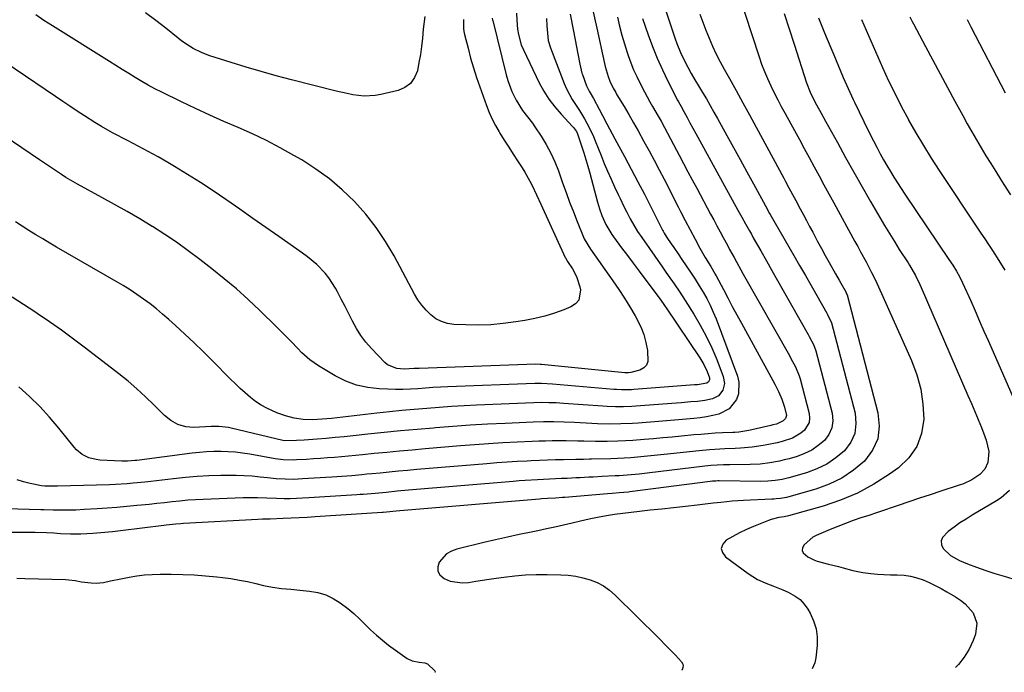
# Model space of a CAD drawing. Units: inches. Extents: x 1836130 to 1841538, y 452783 to 458119.
# Drawn here: x 1836822 to 1837223, y 452790 to 453056 of the extents above; entities that cross this region are included whole.
import ezdxf

# ---------------------------------------------------------------- set-up
doc = ezdxf.new("R2010")
doc.units = ezdxf.units.IN
doc.header["$MEASUREMENT"] = 0
doc.layers.add('7', color=7, linetype='Continuous')
doc.layers.add('8', color=7, linetype='Continuous')

msp = doc.modelspace()

# ---------------------------------------------------------------- linework, layer by layer
at = {"layer": '7', "color": 18}
for points in [[(1837080.62, 453074.92, 1946), (1837089.39, 453048.64, 1946), (1837090.05, 453046.76, 1946), (1837091.57, 453043.08, 1946), (1837093.23, 453039.62, 1946), (1837094.56, 453037.02, 1946), (1837095.93, 453034.44, 1946), (1837097.37, 453031.91, 1946), (1837098.86, 453029.4, 1946), (1837100.48, 453026.73, 1946), (1837102.06, 453024.09, 1946), (1837103.62, 453021.44, 1946), (1837105.15, 453018.77, 1946), (1837106.65, 453016.08, 1946), (1837110.41, 453009.27, 1946), (1837113.12, 453004.33, 1946), (1837115.82, 452999.4, 1946), (1837118.52, 452994.45, 1946), (1837121.21, 452989.51, 1946), (1837126.09, 452980.5, 1946), (1837127.83, 452977.41, 1946), (1837128.08, 452976.97, 1946), (1837137.7, 452960.35, 1946), (1837140.05, 452956.28, 1946), (1837142.39, 452952.21, 1946), (1837144.72, 452948.13, 1946), (1837147.05, 452944.04, 1946), (1837151.15, 452936.83, 1946), (1837151.42, 452936.35, 1946), (1837153, 452932.85, 1946), (1837162.6, 452896.12, 1946), (1837162.98, 452891.88, 1946), (1837162.53, 452887.86, 1946), (1837160.83, 452884.2, 1946), (1837158.3, 452880.77, 1946), (1837154.81, 452877.86, 1946), (1837151.1, 452875.33, 1946), (1837147.06, 452873.37, 1946), (1837142.8, 452871.79, 1946), (1837135.69, 452869.74, 1946), (1837132.88, 452869.05, 1946), (1837130.03, 452868.58, 1946), (1837127.15, 452868.32, 1946), (1837124.26, 452868.26, 1946), (1837107.23, 452868.45, 1946), (1837106.78, 452868.45, 1946), (1837105.88, 452868.43, 1946), (1837104.52, 452868.36, 1946), (1837103.62, 452868.26, 1946), (1837070.94, 452863.97, 1946), (1837070.4, 452863.9, 1946), (1837066.6, 452863.56, 1946), (1837063.73, 452863.36, 1946), (1837061.76, 452863.21, 1946), (1837044.44, 452861.77, 1946), (1837043.54, 452861.69, 1946), (1837040.64, 452861.5, 1946), (1837037.36, 452861.31, 1946), (1837034.91, 452861.15, 1946), (1837034.09, 452861.08, 1946), (1836977.33, 452856.23, 1946), (1836975.77, 452856.1, 1946), (1836971.8, 452855.73, 1946), (1836970.52, 452855.63, 1946), (1836970.09, 452855.6, 1946), (1836942.76, 452853.79, 1946), (1836939.51, 452853.59, 1946), (1836936.25, 452853.41, 1946), (1836933, 452853.26, 1946), (1836929.75, 452853.13, 1946), (1836924.51, 452852.93, 1946), (1836923.87, 452852.91, 1946), (1836921.32, 452852.84, 1946), (1836919.41, 452852.76, 1946), (1836889.12, 452851.08, 1946), (1836888.12, 452851.01, 1946), (1836886.13, 452850.85, 1946), (1836882.15, 452850.41, 1946), (1836881.15, 452850.29, 1946), (1836863.51, 452848.12, 1946), (1836860.3, 452847.74, 1946), (1836855.47, 452847.26, 1946), (1836852.24, 452847.04, 1946), (1836847.33, 452846.84, 1946), (1836843.19, 452846.79, 1946), (1836839.04, 452846.96, 1946), (1836836.44, 452847.13, 1946), (1836833.36, 452847.3, 1946), (1836828.73, 452847.47, 1946), (1836825.65, 452847.51, 1946), (1836818.33, 452847.5, 1946)], [(1837114.89, 453067.84, 1942), (1837123.53, 453041.3, 1942), (1837124.57, 453038.3, 1942), (1837125.69, 453035.32, 1942), (1837126.94, 453032.4, 1942), (1837128.26, 453029.51, 1942), (1837129.66, 453026.65, 1942), (1837131.1, 453023.81, 1942), (1837132.58, 453020.99, 1942), (1837134.09, 453018.19, 1942), (1837137.9, 453011.25, 1942), (1837139.92, 453007.57, 1942), (1837141.93, 453003.89, 1942), (1837143.93, 453000.2, 1942), (1837145.93, 452996.51, 1942), (1837147.93, 452992.82, 1942), (1837149.93, 452989.13, 1942), (1837151.94, 452985.44, 1942), (1837153.96, 452981.76, 1942), (1837162.56, 452966.08, 1942), (1837163.7, 452963.98, 1942), (1837164.84, 452961.88, 1942), (1837167.11, 452957.68, 1942), (1837169.35, 452953.46, 1942), (1837170.81, 452950.49, 1942), (1837172.2, 452947.49, 1942), (1837185.58, 452917.56, 1942), (1837187.73, 452911.76, 1942), (1837189.37, 452905.85, 1942), (1837190.22, 452899.78, 1942), (1837190.56, 452893.6, 1942), (1837189.64, 452887.78, 1942), (1837187.77, 452882.46, 1942), (1837184.47, 452877.88, 1942), (1837180.23, 452873.79, 1942), (1837176.62, 452871.21, 1942), (1837170.25, 452867.14, 1942), (1837163.66, 452863.54, 1942), (1837156.73, 452860.63, 1942), (1837149.58, 452858.19, 1942), (1837135.49, 452854.19, 1942), (1837133.79, 452853.9, 1942), (1837131.62, 452853.55, 1942), (1837128.43, 452852.74, 1942), (1837127.39, 452852.36, 1942), (1837121.24, 452849.87, 1942), (1837118.39, 452848.64, 1942), (1837115.58, 452847.32, 1942), (1837112.83, 452845.87, 1942), (1837110.13, 452844.33, 1942), (1837108.76, 452842.67, 1942), (1837108.14, 452840.98, 1942), (1837108.61, 452839.25, 1942), (1837109.83, 452837.48, 1942), (1837119.13, 452830.74, 1942), (1837121, 452829.5, 1942), (1837122.92, 452828.37, 1942), (1837126.99, 452826.53, 1942), (1837129.09, 452825.73, 1942), (1837133.26, 452824.03, 1942), (1837135.32, 452823.14, 1942), (1837138.23, 452821.58, 1942), (1837140.24, 452820.09, 1942), (1837141.93, 452818.24, 1942), (1837143.41, 452816.16, 1942), (1837144.31, 452814.59, 1942), (1837145.73, 452811.46, 1942), (1837146.74, 452808.24, 1942), (1837147.14, 452804.89, 1942), (1837147.12, 452801.45, 1942), (1837146.62, 452796.34, 1942), (1837146.17, 452794.3, 1942), (1837145.09, 452791.87, 1942)], [(1837055.59, 453061.36, 1952), (1837057.43, 453052.95, 1952), (1837060.6, 453038.61, 1952), (1837060.89, 453037.38, 1952), (1837062.06, 453033.3, 1952), (1837062.78, 453031.35, 1952), (1837064.15, 453028.56, 1952), (1837065.16, 453026.74, 1952), (1837065.68, 453025.84, 1952), (1837068.55, 453021.04, 1952), (1837070.5, 453017.73, 1952), (1837072.42, 453014.42, 1952), (1837074.3, 453011.07, 1952), (1837076.67, 453006.79, 1952), (1837078.75, 453002.95, 1952), (1837080.81, 452999.1, 1952), (1837082.84, 452995.23, 1952), (1837084.85, 452991.36, 1952), (1837090.57, 452980.21, 1952), (1837091.54, 452978.31, 1952), (1837093.49, 452974.53, 1952), (1837095.45, 452970.75, 1952), (1837097.45, 452966.99, 1952), (1837099.43, 452963.34, 1952), (1837101.59, 452959.57, 1952), (1837103.87, 452955.86, 1952), (1837105.67, 452952.73, 1952), (1837106.01, 452952.09, 1952), (1837108.98, 452946.49, 1952), (1837110.8, 452943.05, 1952), (1837112.64, 452939.61, 1952), (1837114.49, 452936.19, 1952), (1837116.35, 452932.76, 1952), (1837128.28, 452910.93, 1952), (1837129.89, 452907.93, 1952), (1837131.47, 452904.92, 1952), (1837132.85, 452901.82, 1952), (1837133.87, 452898.59, 1952), (1837134.64, 452895.13, 1952), (1837134.29, 452893.91, 1952), (1837133.33, 452892.89, 1952), (1837130.58, 452891.66, 1952), (1837129.08, 452891.26, 1952), (1837128.32, 452891.07, 1952), (1837119.31, 452888.97, 1952), (1837115.28, 452888.38, 1952), (1837113.65, 452888.26, 1952), (1837112.83, 452888.22, 1952), (1837108.61, 452888.03, 1952), (1837105.68, 452887.87, 1952), (1837102.76, 452887.69, 1952), (1837099.84, 452887.45, 1952), (1837096.92, 452887.19, 1952), (1837091.89, 452886.69, 1952), (1837088.1, 452886.33, 1952), (1837084.3, 452885.97, 1952), (1837080.51, 452885.64, 1952), (1837076.71, 452885.31, 1952), (1837072.14, 452884.96, 1952), (1837069.11, 452884.78, 1952), (1837066.07, 452884.67, 1952), (1837061.74, 452884.57, 1952), (1837056.94, 452884.55, 1952), (1837052.14, 452884.64, 1952), (1837049.74, 452884.7, 1952), (1837044.94, 452884.78, 1952), (1837041.94, 452884.79, 1952), (1837039.23, 452884.78, 1952), (1837036.53, 452884.73, 1952), (1837033.83, 452884.65, 1952), (1837031.13, 452884.54, 1952), (1837024.98, 452884.24, 1952), (1837019.2, 452883.94, 1952), (1837013.43, 452883.59, 1952), (1837007.66, 452883.18, 1952), (1837001.9, 452882.73, 1952), (1836987.54, 452881.52, 1952), (1836982.34, 452881.07, 1952), (1836977.14, 452880.6, 1952), (1836971.94, 452880.1, 1952), (1836966.75, 452879.59, 1952), (1836962.08, 452879.11, 1952), (1836959.22, 452878.82, 1952), (1836956.37, 452878.55, 1952), (1836953.51, 452878.3, 1952), (1836950.65, 452878.06, 1952), (1836947.79, 452877.84, 1952), (1836944.93, 452877.63, 1952), (1836942.07, 452877.43, 1952), (1836939.21, 452877.24, 1952), (1836935.21, 452877, 1952), (1836934.12, 452876.95, 1952), (1836929.78, 452877.09, 1952), (1836927.62, 452877.35, 1952), (1836926.55, 452877.52, 1952), (1836916.16, 452879.34, 1952), (1836913.25, 452879.78, 1952), (1836910.34, 452880.13, 1952), (1836907.41, 452880.34, 1952), (1836904.47, 452880.46, 1952), (1836901.53, 452880.44, 1952), (1836898.59, 452880.33, 1952), (1836895.66, 452880.1, 1952), (1836892.74, 452879.79, 1952), (1836870.16, 452876.85, 1952), (1836869.39, 452876.76, 1952), (1836866.33, 452876.48, 1952), (1836864.79, 452876.46, 1952), (1836864.03, 452876.48, 1952), (1836855.12, 452876.99, 1952), (1836853.61, 452877.17, 1952), (1836850.7, 452877.91, 1952), (1836847.97, 452879.23, 1952), (1836845.63, 452881.08, 1952), (1836844.61, 452882.19, 1952), (1836838.44, 452889.91, 1952), (1836834.65, 452894.4, 1952), (1836830.71, 452898.74, 1952), (1836826.54, 452902.86, 1952), (1836822.21, 452906.84, 1952)], [(1837024.73, 453059.03, 1958), (1837024.85, 453056.17, 1958), (1837025.2, 453052.48, 1958), (1837025.52, 453050.31, 1958), (1837026.7, 453046.12, 1958), (1837027.55, 453044.09, 1958), (1837034.04, 453030.71, 1958), (1837035.91, 453027.27, 1958), (1837037.98, 453023.96, 1958), (1837040.34, 453020.85, 1958), (1837042.91, 453017.89, 1958), (1837047.62, 453012.91, 1958), (1837047.97, 453012.53, 1958), (1837049.18, 453010.86, 1958), (1837049.62, 453009.93, 1958), (1837049.8, 453009.45, 1958), (1837051.28, 453004.95, 1958), (1837052.16, 453002.2, 1958), (1837053, 452999.44, 1958), (1837053.8, 452996.67, 1958), (1837054.57, 452993.88, 1958), (1837057.74, 452981.99, 1958), (1837058.54, 452979.27, 1958), (1837059.47, 452976.59, 1958), (1837061.09, 452972.92, 1958), (1837063.58, 452968.91, 1958), (1837064.27, 452967.95, 1958), (1837067.58, 452963.49, 1958), (1837069.95, 452960.31, 1958), (1837072.31, 452957.14, 1958), (1837074.69, 452953.97, 1958), (1837077.06, 452950.8, 1958), (1837082.47, 452943.58, 1958), (1837082.89, 452943.02, 1958), (1837084.53, 452940.75, 1958), (1837085.32, 452939.6, 1958), (1837085.71, 452939.02, 1958), (1837099.43, 452918.56, 1958), (1837101.05, 452915.86, 1958), (1837102.41, 452913.01, 1958), (1837103.37, 452910.53, 1958), (1837103.35, 452909.65, 1958), (1837102.95, 452908.82, 1958), (1837102.28, 452908.27, 1958), (1837098.49, 452907.67, 1958), (1837097.28, 452907.57, 1958), (1837072.54, 452905.71, 1958), (1837071.53, 452905.65, 1958), (1837067.49, 452905.59, 1958), (1837065.46, 452905.68, 1958), (1837064.46, 452905.76, 1958), (1837039.46, 452907.95, 1958), (1837034.96, 452908.18, 1958), (1837033.15, 452908.17, 1958), (1837032.25, 452908.14, 1958), (1836996.87, 452906.78, 1958), (1836993.81, 452906.64, 1958), (1836990.75, 452906.48, 1958), (1836987.69, 452906.28, 1958), (1836984.63, 452906.05, 1958), (1836981.57, 452905.86, 1958), (1836978.52, 452905.74, 1958), (1836975.46, 452905.74, 1958), (1836972.39, 452905.81, 1958), (1836968.89, 452905.95, 1958), (1836964.18, 452906.5, 1958), (1836959.6, 452907.49, 1958), (1836955.23, 452909.16, 1958), (1836950.98, 452911.28, 1958), (1836944.19, 452915.33, 1958), (1836940.62, 452917.79, 1958), (1836937.41, 452920.7, 1958), (1836935.6, 452922.58, 1958), (1836933.16, 452925.1, 1958), (1836930.72, 452927.61, 1958), (1836928.24, 452930.09, 1958), (1836926.99, 452931.32, 1958), (1836920.23, 452937.91, 1958), (1836915.52, 452942.35, 1958), (1836910.72, 452946.68, 1958), (1836905.78, 452950.85, 1958), (1836900.74, 452954.91, 1958), (1836895.8, 452958.76, 1958), (1836891.13, 452962.28, 1958), (1836886.38, 452965.69, 1958), (1836881.52, 452968.94, 1958), (1836876.58, 452972.08, 1958), (1836876.46, 452972.16, 1958), (1836871.38, 452975.21, 1958), (1836866.26, 452978.21, 1958), (1836861.11, 452981.13, 1958), (1836855.91, 452983.99, 1958), (1836846.02, 452989.34, 1958), (1836845.06, 452989.87, 1958), (1836841.3, 452992.12, 1958), (1836839.46, 452993.31, 1958), (1836837.09, 452994.9, 1958), (1836833.82, 452997.11, 1958), (1836830.55, 452999.32, 1958), (1836794.42, 453023.77, 1958)], [(1837076.11, 453056.93, 1948), (1837078.43, 453050.23, 1948), (1837080.2, 453045.43, 1948), (1837082.1, 453040.69, 1948), (1837084.18, 453036.03, 1948), (1837086.39, 453031.42, 1948), (1837090.31, 453023.65, 1948), (1837090.66, 453022.97, 1948), (1837091.77, 453020.97, 1948), (1837092.9, 453018.99, 1948), (1837094.21, 453016.59, 1948), (1837095.39, 453014.39, 1948), (1837097.76, 453010, 1948), (1837114.9, 452978.83, 1948), (1837116.46, 452976, 1948), (1837118.02, 452973.18, 1948), (1837119.59, 452970.37, 1948), (1837120.38, 452968.97, 1948), (1837121.18, 452967.56, 1948), (1837124.19, 452962.26, 1948), (1837126.49, 452958.21, 1948), (1837128.79, 452954.16, 1948), (1837131.08, 452950.11, 1948), (1837133.38, 452946.05, 1948), (1837143.51, 452928.18, 1948), (1837143.96, 452927.37, 1948), (1837145.7, 452924.06, 1948), (1837146.63, 452921.44, 1948), (1837153.26, 452896.02, 1948), (1837153.53, 452892.96, 1948), (1837153.21, 452890.07, 1948), (1837151.98, 452887.43, 1948), (1837150.16, 452884.96, 1948), (1837147.65, 452882.87, 1948), (1837144.98, 452881.04, 1948), (1837142.08, 452879.62, 1948), (1837139.01, 452878.48, 1948), (1837135.76, 452877.53, 1948), (1837133.81, 452877.01, 1948), (1837131.86, 452876.54, 1948), (1837127.9, 452875.81, 1948), (1837123.91, 452875.35, 1948), (1837119.89, 452875.16, 1948), (1837111.56, 452875.05, 1948), (1837109.02, 452874.99, 1948), (1837106.47, 452874.9, 1948), (1837103.94, 452874.74, 1948), (1837102.67, 452874.62, 1948), (1837101.41, 452874.48, 1948), (1837077.96, 452871.63, 1948), (1837074.7, 452871.26, 1948), (1837071.43, 452870.95, 1948), (1837066.52, 452870.59, 1948), (1837064.89, 452870.5, 1948), (1837059.6, 452870.23, 1948), (1837056.04, 452870.04, 1948), (1837054.27, 452869.95, 1948), (1837050.72, 452869.76, 1948), (1837048.94, 452869.67, 1948), (1837045.38, 452869.51, 1948), (1837043.1, 452869.41, 1948), (1837038.18, 452869.19, 1948), (1837033.25, 452868.94, 1948), (1837028.33, 452868.64, 1948), (1837025.87, 452868.45, 1948), (1837023.42, 452868.26, 1948), (1836980.73, 452864.64, 1948), (1836976.22, 452864.24, 1948), (1836971.72, 452863.81, 1948), (1836967.22, 452863.38, 1948), (1836962.28, 452862.97, 1948), (1836961.05, 452862.89, 1948), (1836959.81, 452862.8, 1948), (1836940.21, 452861.52, 1948), (1836937.69, 452861.39, 1948), (1836935.18, 452861.29, 1948), (1836932.67, 452861.24, 1948), (1836930.15, 452861.23, 1948), (1836927.06, 452861.27, 1948), (1836923.18, 452861.38, 1948), (1836919.31, 452861.54, 1948), (1836917.37, 452861.58, 1948), (1836913.49, 452861.52, 1948), (1836897.22, 452860.92, 1948), (1836894.06, 452860.77, 1948), (1836890.9, 452860.57, 1948), (1836887.74, 452860.29, 1948), (1836884.59, 452859.97, 1948), (1836881.45, 452859.61, 1948), (1836878.3, 452859.27, 1948), (1836875.15, 452858.92, 1948), (1836872, 452858.59, 1948), (1836870.2, 452858.4, 1948), (1836866.15, 452858, 1948), (1836862.1, 452857.64, 1948), (1836858.04, 452857.34, 1948), (1836853.97, 452857.08, 1948), (1836848.69, 452856.77, 1948), (1836845.36, 452856.62, 1948), (1836841.21, 452856.52, 1948), (1836838.68, 452856.51, 1948), (1836836.15, 452856.56, 1948), (1836832.35, 452856.68, 1948), (1836831.08, 452856.72, 1948), (1836817, 452857.1, 1948)], [(1837046.63, 453058.69, 1954), (1837047.97, 453051.75, 1954), (1837050.44, 453038.9, 1954), (1837050.55, 453038.29, 1954), (1837050.78, 453037.06, 1954), (1837051.37, 453034.65, 1954), (1837051.57, 453034.06, 1954), (1837053.33, 453029.52, 1954), (1837054.39, 453027.23, 1954), (1837056.05, 453024.29, 1954), (1837058.39, 453019.98, 1954), (1837059.73, 453017.43, 1954), (1837061.57, 453013.92, 1954), (1837063.71, 453009.89, 1954), (1837064.79, 453007.88, 1954), (1837068.72, 453000.61, 1954), (1837071.45, 452995.51, 1954), (1837074.16, 452990.4, 1954), (1837076.82, 452985.27, 1954), (1837079.45, 452980.13, 1954), (1837084.22, 452970.71, 1954), (1837084.45, 452970.26, 1954), (1837084.93, 452969.38, 1954), (1837085.97, 452967.67, 1954), (1837087.74, 452965.07, 1954), (1837088.77, 452963.57, 1954), (1837090.83, 452960.57, 1954), (1837091.85, 452959.06, 1954), (1837094.15, 452955.71, 1954), (1837095.85, 452953.17, 1954), (1837097.52, 452950.62, 1954), (1837099.14, 452948.03, 1954), (1837100.74, 452945.42, 1954), (1837102.23, 452942.77, 1954), (1837103.63, 452940.06, 1954), (1837104.88, 452937.28, 1954), (1837106.02, 452934.46, 1954), (1837114.75, 452911.18, 1954), (1837115.33, 452908.77, 1954), (1837115.14, 452904, 1954), (1837114.35, 452901.61, 1954), (1837111.41, 452897.84, 1954), (1837107.15, 452895.68, 1954), (1837104.64, 452895.1, 1954), (1837102.11, 452894.61, 1954), (1837099.57, 452894.24, 1954), (1837097.01, 452893.94, 1954), (1837092.34, 452893.53, 1954), (1837089.07, 452893.25, 1954), (1837085.8, 452892.97, 1954), (1837082.52, 452892.7, 1954), (1837074.28, 452892.04, 1954), (1837071.93, 452891.87, 1954), (1837067.23, 452891.67, 1954), (1837062.51, 452891.64, 1954), (1837057.8, 452891.75, 1954), (1837055.45, 452891.86, 1954), (1837048.36, 452892.25, 1954), (1837044.14, 452892.44, 1954), (1837039.92, 452892.55, 1954), (1837035.71, 452892.54, 1954), (1837031.49, 452892.42, 1954), (1837020.1, 452891.9, 1954), (1837013.01, 452891.54, 1954), (1837005.92, 452891.13, 1954), (1836998.83, 452890.63, 1954), (1836991.75, 452890.08, 1954), (1836990.95, 452890.02, 1954), (1836984.27, 452889.44, 1954), (1836977.6, 452888.83, 1954), (1836970.93, 452888.18, 1954), (1836964.27, 452887.5, 1954), (1836958.28, 452886.87, 1954), (1836954.61, 452886.5, 1954), (1836950.94, 452886.14, 1954), (1836947.26, 452885.82, 1954), (1836943.58, 452885.52, 1954), (1836938.35, 452885.11, 1954), (1836935.16, 452884.89, 1954), (1836930.43, 452884.85, 1954), (1836929.67, 452885, 1954), (1836908.57, 452889.98, 1954), (1836907.57, 452890.19, 1954), (1836903.52, 452890.6, 1954), (1836901.48, 452890.61, 1954), (1836900.46, 452890.59, 1954), (1836893.38, 452890.28, 1954), (1836890.08, 452890.51, 1954), (1836886.91, 452891.45, 1954), (1836883.98, 452893.03, 1954), (1836881.42, 452895.15, 1954), (1836877.1, 452899.48, 1954), (1836873.69, 452902.78, 1954), (1836870.2, 452905.98, 1954), (1836866.6, 452909.06, 1954), (1836862.91, 452912.04, 1954), (1836849.28, 452922.63, 1954), (1836844.46, 452926.3, 1954), (1836839.57, 452929.88, 1954), (1836834.6, 452933.34, 1954), (1836829.58, 452936.73, 1954), (1836828.62, 452937.35, 1954), (1836824.03, 452940.36, 1954), (1836819.44, 452943.37, 1954)], [(1837036.98, 453056.92, 1956), (1837037.17, 453053.89, 1956), (1837037.33, 453050.85, 1956), (1837037.7, 453047.87, 1956), (1837038.56, 453044.99, 1956), (1837044.21, 453030.41, 1956), (1837045.17, 453028.17, 1956), (1837047.45, 453023.89, 1956), (1837048.77, 453021.84, 1956), (1837050.38, 453019.47, 1956), (1837052.49, 453016.04, 1956), (1837054.4, 453012.5, 1956), (1837056.09, 453008.85, 1956), (1837056.86, 453006.99, 1956), (1837059.17, 453001.11, 1956), (1837060.48, 452997.86, 1956), (1837061.84, 452994.63, 1956), (1837063.25, 452991.43, 1956), (1837064.71, 452988.24, 1956), (1837066.13, 452985.24, 1956), (1837066.92, 452983.57, 1956), (1837068.53, 452980.25, 1956), (1837069.66, 452977.99, 1956), (1837071.04, 452975.32, 1956), (1837072.51, 452972.69, 1956), (1837074.07, 452970.12, 1956), (1837075.75, 452967.61, 1956), (1837084.16, 452955.57, 1956), (1837085.35, 452953.88, 1956), (1837086.53, 452952.19, 1956), (1837088.9, 452948.81, 1956), (1837091.23, 452945.4, 1956), (1837093.48, 452941.94, 1956), (1837096.93, 452936.45, 1956), (1837099.58, 452931.97, 1956), (1837102.05, 452927.4, 1956), (1837104.26, 452922.7, 1956), (1837106.29, 452917.92, 1956), (1837108.97, 452911.07, 1956), (1837109.46, 452908.23, 1956), (1837108.77, 452905.41, 1956), (1837107.03, 452903.17, 1956), (1837104.5, 452901.88, 1956), (1837101.51, 452901.25, 1956), (1837098.48, 452900.87, 1956), (1837095.73, 452900.64, 1956), (1837091.86, 452900.32, 1956), (1837089.93, 452900.17, 1956), (1837073.41, 452898.88, 1956), (1837071.73, 452898.76, 1956), (1837068.37, 452898.64, 1956), (1837065.01, 452898.64, 1956), (1837061.65, 452898.76, 1956), (1837059.97, 452898.87, 1956), (1837043.93, 452900.05, 1956), (1837040.91, 452900.23, 1956), (1837037.9, 452900.34, 1956), (1837034.88, 452900.36, 1956), (1837031.86, 452900.28, 1956), (1837008.52, 452899.3, 1956), (1837003.44, 452899.06, 1956), (1836998.36, 452898.77, 1956), (1836993.28, 452898.43, 1956), (1836988.2, 452898.04, 1956), (1836983.13, 452897.59, 1956), (1836978.06, 452897.12, 1956), (1836973, 452896.6, 1956), (1836967.94, 452896.04, 1956), (1836949.47, 452893.92, 1956), (1836945.64, 452893.58, 1956), (1836941.7, 452893.43, 1956), (1836937.97, 452893.56, 1956), (1836934.27, 452894.07, 1956), (1836930.65, 452894.96, 1956), (1836927.15, 452896.23, 1956), (1836923.14, 452898.07, 1956), (1836920.78, 452899.38, 1956), (1836918.55, 452900.89, 1956), (1836916.4, 452902.53, 1956), (1836914.32, 452904.31, 1956), (1836912.29, 452906.13, 1956), (1836910.31, 452908, 1956), (1836908.37, 452909.92, 1956), (1836900.89, 452917.49, 1956), (1836897.22, 452921.14, 1956), (1836893.52, 452924.75, 1956), (1836889.75, 452928.29, 1956), (1836885.95, 452931.78, 1956), (1836883.18, 452934.28, 1956), (1836880.69, 452936.46, 1956), (1836878.15, 452938.57, 1956), (1836875.55, 452940.6, 1956), (1836872.9, 452942.57, 1956), (1836870.19, 452944.46, 1956), (1836867.44, 452946.3, 1956), (1836864.64, 452948.05, 1956), (1836861.8, 452949.74, 1956), (1836837.54, 452963.74, 1956), (1836834.7, 452965.4, 1956), (1836831.88, 452967.09, 1956), (1836829.07, 452968.8, 1956), (1836826.28, 452970.54, 1956), (1836823.51, 452972.3, 1956), (1836820.74, 452974.08, 1956)], [(1837003.18, 453056.46, 1962), (1837003.2, 453052.79, 1962), (1837003.38, 453051.59, 1962), (1837003.62, 453050.39, 1962), (1837005.02, 453044.77, 1962), (1837006.08, 453040.79, 1962), (1837007.21, 453036.83, 1962), (1837008.47, 453032.9, 1962), (1837009.8, 453029, 1962), (1837012.52, 453021.41, 1962), (1837013.61, 453018.64, 1962), (1837014.81, 453015.92, 1962), (1837016.18, 453013.28, 1962), (1837017.67, 453010.7, 1962), (1837018.03, 453010.11, 1962), (1837019.8, 453007.28, 1962), (1837021.58, 453004.46, 1962), (1837023.38, 453001.66, 1962), (1837025.2, 452998.87, 1962), (1837027.08, 452996.01, 1962), (1837028.19, 452994.25, 1962), (1837030.2, 452990.64, 1962), (1837031.12, 452988.78, 1962), (1837032.87, 452985.02, 1962), (1837034.62, 452981.25, 1962), (1837044.62, 452959.52, 1962), (1837044.73, 452959.31, 1962), (1837045.45, 452958.09, 1962), (1837045.58, 452957.89, 1962), (1837047.5, 452954.91, 1962), (1837048.49, 452953.18, 1962), (1837049.34, 452951.4, 1962), (1837050.51, 452947.6, 1962), (1837050.76, 452946.4, 1962), (1837050.14, 452942.18, 1962), (1837048.8, 452940.63, 1962), (1837046.94, 452939.36, 1962), (1837044.09, 452938.25, 1962), (1837040.19, 452936.87, 1962), (1837036.24, 452935.66, 1962), (1837032.23, 452934.68, 1962), (1837028.17, 452933.87, 1962), (1837024.44, 452933.25, 1962), (1837019.38, 452932.57, 1962), (1837014.31, 452932.1, 1962), (1837009.22, 452931.95, 1962), (1837004.11, 452932.03, 1962), (1836999.3, 452932.25, 1962), (1836996.7, 452932.64, 1962), (1836994.24, 452933.37, 1962), (1836991.97, 452934.58, 1962), (1836989.84, 452936.12, 1962), (1836987.93, 452938.02, 1962), (1836986.17, 452940.03, 1962), (1836984.63, 452942.22, 1962), (1836983.24, 452944.53, 1962), (1836974.9, 452960.13, 1962), (1836971.41, 452966.07, 1962), (1836967.61, 452971.78, 1962), (1836963.37, 452977.16, 1962), (1836958.82, 452982.32, 1962), (1836953.85, 452987.09, 1962), (1836948.65, 452991.55, 1962), (1836943.09, 452995.56, 1962), (1836937.3, 452999.27, 1962), (1836934.15, 453001.1, 1962), (1836928.61, 453004.19, 1962), (1836923, 453007.12, 1962), (1836917.28, 453009.84, 1962), (1836911.49, 453012.41, 1962), (1836905.66, 453014.92, 1962), (1836899.87, 453017.49, 1962), (1836894.11, 453020.16, 1962), (1836888.39, 453022.89, 1962), (1836880.35, 453026.81, 1962), (1836877.58, 453028.21, 1962), (1836874.85, 453029.66, 1962), (1836872.17, 453031.21, 1962), (1836869.52, 453032.81, 1962), (1836866.9, 453034.45, 1962), (1836864.27, 453036.1, 1962), (1836861.64, 453037.74, 1962), (1836859.01, 453039.38, 1962), (1836835.82, 453053.84, 1962), (1836832.38, 453056.07, 1962), (1836829, 453058.39, 1962)], [(1836987.41, 453057.75, 1964), (1836986.82, 453052.57, 1964), (1836986.46, 453048.84, 1964), (1836986.08, 453045.52, 1964), (1836985.63, 453042.21, 1964), (1836985.06, 453038.91, 1964), (1836984.42, 453035.63, 1964), (1836983.26, 453032.81, 1964), (1836981.64, 453030.44, 1964), (1836979.31, 453028.76, 1964), (1836976.52, 453027.53, 1964), (1836969.56, 453025.87, 1964), (1836967.29, 453025.46, 1964), (1836962.73, 453025.27, 1964), (1836958.14, 453025.85, 1964), (1836955.85, 453026.28, 1964), (1836951.32, 453027.31, 1964), (1836933.11, 453031.94, 1964), (1836926.94, 453033.56, 1964), (1836920.79, 453035.26, 1964), (1836914.67, 453037.06, 1964), (1836908.57, 453038.94, 1964), (1836899.95, 453041.67, 1964), (1836898.2, 453042.29, 1964), (1836896.49, 453042.98, 1964), (1836893.18, 453044.65, 1964), (1836891.6, 453045.61, 1964), (1836888.54, 453047.71, 1964), (1836887.06, 453048.83, 1964), (1836881.93, 453052.96, 1964), (1836877.86, 453056.1, 1964), (1836873.72, 453059.15, 1964)], [(1837099.42, 453058.7, 1944), (1837100.6, 453055.38, 1944), (1837101.87, 453052.1, 1944), (1837103.2, 453048.84, 1944), (1837104.62, 453045.61, 1944), (1837106.11, 453042.42, 1944), (1837107.7, 453039.29, 1944), (1837109.36, 453036.18, 1944), (1837111.42, 453032.46, 1944), (1837114.15, 453027.52, 1944), (1837116.88, 453022.57, 1944), (1837119.59, 453017.62, 1944), (1837122.29, 453012.66, 1944), (1837133.59, 452991.84, 1944), (1837134.3, 452990.54, 1944), (1837135.7, 452987.93, 1944), (1837137.78, 452984.02, 1944), (1837138.48, 452982.72, 1944), (1837140.32, 452979.3, 1944), (1837141.58, 452976.93, 1944), (1837142.84, 452974.57, 1944), (1837144.1, 452972.2, 1944), (1837145.35, 452969.82, 1944), (1837147.38, 452965.99, 1944), (1837148.91, 452963.14, 1944), (1837150.47, 452960.3, 1944), (1837152.03, 452957.47, 1944), (1837154.65, 452952.81, 1944), (1837156.08, 452950.26, 1944), (1837156.8, 452948.99, 1944), (1837158.79, 452945.48, 1944), (1837159.19, 452944.73, 1944), (1837159.37, 452944.25, 1944), (1837171.94, 452896.22, 1944), (1837172.42, 452890.79, 1944), (1837171.85, 452885.65, 1944), (1837169.67, 452880.96, 1944), (1837166.44, 452876.57, 1944), (1837161.97, 452872.85, 1944), (1837157.22, 452869.61, 1944), (1837152.05, 452867.11, 1944), (1837146.59, 452865.1, 1944), (1837135.6, 452861.96, 1944), (1837134.76, 452861.74, 1944), (1837132.19, 452861.29, 1944), (1837130.46, 452861.12, 1944), (1837129.59, 452861.07, 1944), (1837128.72, 452861.02, 1944), (1837117.25, 452860.55, 1944), (1837112.6, 452860.23, 1944), (1837107.98, 452859.72, 1944), (1837106.43, 452859.55, 1944), (1837104.89, 452859.37, 1944), (1837098.36, 452858.62, 1944), (1837093.55, 452858.08, 1944), (1837088.74, 452857.54, 1944), (1837083.93, 452857.02, 1944), (1837079.12, 452856.51, 1944), (1837074.91, 452856.06, 1944), (1837071.51, 452855.67, 1944), (1837068.11, 452855.24, 1944), (1837064.73, 452854.75, 1944), (1837061.35, 452854.21, 1944), (1837057.75, 452853.56, 1944), (1837054.31, 452852.88, 1944), (1837050.89, 452852.13, 1944), (1837047.49, 452851.32, 1944), (1837047.37, 452851.29, 1944), (1837043.91, 452850.45, 1944), (1837040.44, 452849.65, 1944), (1837036.96, 452848.89, 1944), (1837033.48, 452848.17, 1944), (1837030.75, 452847.62, 1944), (1837025.91, 452846.62, 1944), (1837021.07, 452845.58, 1944), (1837016.25, 452844.48, 1944), (1837011.43, 452843.33, 1944), (1837000.46, 452840.65, 1944), (1836998.28, 452839.83, 1944), (1836996.31, 452838.72, 1944), (1836993.23, 452835.33, 1944), (1836992.7, 452833.45, 1944), (1836992.73, 452831.71, 1944), (1836993.59, 452830.2, 1944), (1836995.37, 452828.65, 1944), (1836997.73, 452827.67, 1944), (1837002.65, 452826.89, 1944), (1837005.2, 452827.08, 1944), (1837008.2, 452827.6, 1944), (1837010.94, 452828.06, 1944), (1837013.69, 452828.48, 1944), (1837016.43, 452828.87, 1944), (1837019.67, 452829.32, 1944), (1837024.04, 452829.82, 1944), (1837028.42, 452830.18, 1944), (1837032.81, 452830.34, 1944), (1837037.21, 452830.36, 1944), (1837042.82, 452830.27, 1944), (1837045.86, 452830.07, 1944), (1837048.87, 452829.7, 1944), (1837051.83, 452829.05, 1944), (1837054.77, 452828.22, 1944), (1837057.56, 452827.07, 1944), (1837060.21, 452825.68, 1944), (1837062.65, 452823.94, 1944), (1837064.94, 452821.97, 1944), (1837082.57, 452804.55, 1944), (1837086.04, 452801.05, 1944), (1837087.74, 452799.27, 1944), (1837089.44, 452797.48, 1944), (1837091.94, 452794.8, 1944), (1837092.52, 452793.79, 1944), (1837092.6, 452793.23, 1944), (1837092.55, 452792.46, 1944), (1837092.16, 452791.55, 1944), (1837092, 452791.39, 1944)], [(1837147.76, 453057.12, 1938), (1837150.22, 453051.05, 1938), (1837152.7, 453044.98, 1938), (1837153.92, 453042.04, 1938), (1837155.85, 453037.46, 1938), (1837157.81, 453032.91, 1938), (1837159.83, 453028.37, 1938), (1837161.88, 453023.85, 1938), (1837162.37, 453022.79, 1938), (1837164.24, 453018.83, 1938), (1837166.14, 453014.88, 1938), (1837168.09, 453010.96, 1938), (1837170.08, 453007.06, 1938), (1837171.58, 453004.18, 1938), (1837172.88, 453001.75, 1938), (1837174.21, 452999.34, 1938), (1837175.58, 452996.95, 1938), (1837176.99, 452994.58, 1938), (1837178.44, 452992.23, 1938), (1837179.91, 452989.9, 1938), (1837181.41, 452987.59, 1938), (1837182.93, 452985.29, 1938), (1837200.79, 452958.76, 1938), (1837202.35, 452956.36, 1938), (1837203.86, 452953.93, 1938), (1837205.11, 452951.83, 1938), (1837206.4, 452949.21, 1938), (1837209.68, 452941.8, 1938), (1837211.49, 452937.71, 1938), (1837213.29, 452933.62, 1938), (1837215.09, 452929.53, 1938), (1837216.89, 452925.43, 1938), (1837227.77, 452900.59, 1938)], [(1837165.23, 453056.42, 1936), (1837167.1, 453052.09, 1936), (1837168.99, 453047.76, 1936), (1837170.9, 453043.44, 1936), (1837172.82, 453039.12, 1936), (1837173.81, 453036.93, 1936), (1837176.29, 453031.55, 1936), (1837178.87, 453026.22, 1936), (1837181.56, 453020.94, 1936), (1837184.33, 453015.71, 1936), (1837184.43, 453015.53, 1936), (1837187.38, 453010.28, 1936), (1837190.42, 453005.09, 1936), (1837193.6, 452999.98, 1936), (1837196.88, 452994.92, 1936), (1837213.06, 452970.66, 1936), (1837213.85, 452969.48, 1936), (1837215.43, 452967.11, 1936), (1837217, 452964.74, 1936), (1837218.55, 452962.36, 1936), (1837221.18, 452958.27, 1936), (1837223.59, 452954.31, 1936)], [(1837184.94, 453057.62, 1934), (1837185.92, 453055.67, 1934), (1837186.42, 453054.7, 1934), (1837191.28, 453045.46, 1934), (1837194.23, 453039.88, 1934), (1837197.2, 453034.31, 1934), (1837200.2, 453028.76, 1934), (1837203.22, 453023.21, 1934), (1837206.45, 453017.31, 1934), (1837208.28, 453014.01, 1934), (1837210.14, 453010.73, 1934), (1837212.04, 453007.47, 1934), (1837213.96, 453004.22, 1934), (1837215.91, 453000.99, 1934), (1837217.87, 452997.77, 1934), (1837219.86, 452994.57, 1934), (1837221.85, 452991.37, 1934), (1837223.16, 452989.29, 1934), (1837225.83, 452985.07, 1934)], [(1837208.27, 453056.44, 1932), (1837209.76, 453053.54, 1932), (1837223.67, 453026.54, 1932)], [(1837225.47, 452864.6, 1938), (1837222.12, 452861.65, 1938), (1837220.25, 452860.39, 1938), (1837210.31, 452854.5, 1938), (1837207.8, 452852.95, 1938), (1837205.33, 452851.34, 1938), (1837202.93, 452849.63, 1938), (1837200.57, 452847.87, 1938), (1837198.21, 452845.46, 1938), (1837197.66, 452844.02, 1938), (1837197.85, 452842.49, 1938), (1837198.53, 452840.9, 1938), (1837201.49, 452838.02, 1938), (1837205.11, 452836.02, 1938), (1837208.45, 452834.71, 1938), (1837212.11, 452833.33, 1938), (1837215.79, 452832.02, 1938), (1837219.51, 452830.81, 1938), (1837223.25, 452829.67, 1938), (1837226.82, 452828.63, 1938)], [(1836821.37, 452828.81, 1946), (1836824.62, 452828.74, 1946), (1836841.19, 452828.26, 1946), (1836842.5, 452828.19, 1946), (1836845.09, 452827.88, 1946), (1836847.67, 452827.4, 1946), (1836851.57, 452826.94, 1946), (1836853.68, 452826.87, 1946), (1836856.56, 452827.12, 1946), (1836859.41, 452827.73, 1946), (1836863.7, 452828.62, 1946), (1836867.06, 452829.27, 1946), (1836870.18, 452829.77, 1946), (1836873.32, 452830.16, 1946), (1836876.47, 452830.36, 1946), (1836879.63, 452830.45, 1946), (1836884.21, 452830.44, 1946), (1836888.85, 452830.36, 1946), (1836893.48, 452830.17, 1946), (1836898.11, 452829.83, 1946), (1836902.73, 452829.38, 1946), (1836905.09, 452829.11, 1946), (1836908.51, 452828.65, 1946), (1836911.92, 452828.1, 1946), (1836915.3, 452827.43, 1946), (1836918.67, 452826.67, 1946), (1836921.74, 452825.91, 1946), (1836925.4, 452825.15, 1946), (1836929.11, 452824.66, 1946), (1836932.83, 452824.3, 1946), (1836936.56, 452823.93, 1946), (1836940.48, 452823.55, 1946), (1836943.84, 452822.95, 1946), (1836947.08, 452822, 1946), (1836950.13, 452820.55, 1946), (1836953.04, 452818.76, 1946), (1836956.03, 452816.47, 1946), (1836958.48, 452814.43, 1946), (1836960.82, 452812.27, 1946), (1836963.09, 452810.02, 1946), (1836965.36, 452807.77, 1946), (1836967.7, 452805.6, 1946), (1836970.15, 452803.56, 1946), (1836972.68, 452801.6, 1946), (1836979.26, 452796.75, 1946), (1836980.22, 452796.13, 1946), (1836982.31, 452795.22, 1946), (1836985.12, 452794.63, 1946), (1836987.48, 452794.4, 1946), (1836988.51, 452793.97, 1946), (1836991.51, 452791.04, 1946), (1836991.59, 452790.6, 1946), (1836991.53, 452790.49, 1946)]]:
    msp.add_polyline3d(points, dxfattribs=at)
at = {"layer": '8', "color": 18}
for points in [[(1837014.89, 453057.06, 1960), (1837015.03, 453056.2, 1960), (1837015.07, 453056.06, 1960), (1837020.58, 453033.9, 1960), (1837021.23, 453031.59, 1960), (1837022.9, 453027.1, 1960), (1837024.58, 453023.57, 1960), (1837027.19, 453019.38, 1960), (1837029.27, 453016.81, 1960), (1837031.26, 453014.18, 1960), (1837032.2, 453012.81, 1960), (1837034.78, 453008.93, 1960), (1837036.85, 453005.54, 1960), (1837038.74, 453002.06, 1960), (1837040.37, 452998.45, 1960), (1837041.83, 452994.76, 1960), (1837043.54, 452989.88, 1960), (1837044.96, 452985.95, 1960), (1837046.41, 452982.03, 1960), (1837047.92, 452978.13, 1960), (1837049.47, 452974.24, 1960), (1837052.1, 452967.81, 1960), (1837052.38, 452967.16, 1960), (1837054.94, 452962.93, 1960), (1837064, 452950.03, 1960), (1837066.38, 452946.53, 1960), (1837068.69, 452943, 1960), (1837070.9, 452939.39, 1960), (1837073.04, 452935.75, 1960), (1837075.34, 452931.32, 1960), (1837076.6, 452928.18, 1960), (1837077.49, 452924.92, 1960), (1837078.13, 452921.58, 1960), (1837078.3, 452917.13, 1960), (1837077.73, 452915.61, 1960), (1837076.57, 452914.49, 1960), (1837075.01, 452913.63, 1960), (1837071.33, 452912.6, 1960), (1837070.3, 452912.5, 1960), (1837069.26, 452912.54, 1960), (1837068.91, 452912.57, 1960), (1837034.98, 452915.92, 1960), (1837034.4, 452915.97, 1960), (1837032.65, 452916, 1960), (1836985.12, 452914.34, 1960), (1836983.08, 452914.25, 1960), (1836978.99, 452914.04, 1960), (1836976.06, 452914.25, 1960), (1836972.2, 452915.77, 1960), (1836971.11, 452916.69, 1960), (1836965.67, 452922.49, 1960), (1836963.48, 452925.04, 1960), (1836961.45, 452927.71, 1960), (1836959.66, 452930.54, 1960), (1836958, 452933.54, 1960), (1836956.5, 452936.53, 1960), (1836954.98, 452939.52, 1960), (1836953.43, 452942.49, 1960), (1836951.87, 452945.46, 1960), (1836951.05, 452946.99, 1960), (1836948.42, 452951.16, 1960), (1836946.88, 452953.08, 1960), (1836943.43, 452956.63, 1960), (1836939.65, 452959.82, 1960), (1836937.65, 452961.3, 1960), (1836927.97, 452968.06, 1960), (1836922.68, 452971.76, 1960), (1836917.39, 452975.46, 1960), (1836912.11, 452979.17, 1960), (1836906.82, 452982.87, 1960), (1836906.41, 452983.16, 1960), (1836901.29, 452986.66, 1960), (1836896.12, 452990.08, 1960), (1836890.87, 452993.36, 1960), (1836885.56, 452996.56, 1960), (1836882.82, 452998.17, 1960), (1836878.82, 453000.47, 1960), (1836874.8, 453002.72, 1960), (1836870.74, 453004.91, 1960), (1836866.66, 453007.05, 1960), (1836860.3, 453010.32, 1960), (1836859.39, 453010.8, 1960), (1836855.78, 453012.86, 1960), (1836853.14, 453014.5, 1960), (1836848.92, 453017.23, 1960), (1836845.94, 453019.17, 1960), (1836842.97, 453021.11, 1960), (1836840.01, 453023.08, 1960), (1836837.06, 453025.06, 1960), (1836804.14, 453047.32, 1960)], [(1837065.82, 453057.37, 1950), (1837066.71, 453053.75, 1950), (1837067.67, 453050.14, 1950), (1837068.73, 453046.57, 1950), (1837069.87, 453043.02, 1950), (1837070.28, 453041.79, 1950), (1837071.33, 453038.89, 1950), (1837072.46, 453036.03, 1950), (1837073.71, 453033.22, 1950), (1837075.77, 453029.03, 1950), (1837076.83, 453027, 1950), (1837079.03, 453022.99, 1950), (1837080.18, 453021, 1950), (1837082.48, 453017.04, 1950), (1837083.6, 453015.04, 1950), (1837085.02, 453012.46, 1950), (1837086.28, 453010.16, 1950), (1837087.52, 453007.85, 1950), (1837088.75, 453005.54, 1950), (1837089.97, 453003.22, 1950), (1837091.05, 453001.17, 1950), (1837092.81, 452997.82, 1950), (1837094.57, 452994.48, 1950), (1837096.34, 452991.15, 1950), (1837098.12, 452987.82, 1950), (1837103.81, 452977.21, 1950), (1837105.09, 452974.81, 1950), (1837106.38, 452972.41, 1950), (1837107.66, 452970.01, 1950), (1837108.94, 452967.61, 1950), (1837110.61, 452964.5, 1950), (1837111.52, 452962.81, 1950), (1837113.36, 452959.46, 1950), (1837114.29, 452957.78, 1950), (1837116.15, 452954.44, 1950), (1837117.09, 452952.77, 1950), (1837135.87, 452919.53, 1950), (1837136.51, 452918.38, 1950), (1837138.38, 452914.91, 1950), (1837139.89, 452911.29, 1950), (1837140.26, 452910.03, 1950), (1837143.92, 452895.91, 1950), (1837144.09, 452894.05, 1950), (1837143.89, 452892.28, 1950), (1837142.03, 452889.16, 1950), (1837140.49, 452887.88, 1950), (1837137.09, 452885.89, 1950), (1837132.92, 452884.54, 1950), (1837130.84, 452884.01, 1950), (1837126.64, 452883.13, 1950), (1837125.2, 452882.86, 1950), (1837120.74, 452882.2, 1950), (1837115.92, 452881.82, 1950), (1837113.82, 452881.72, 1950), (1837109.63, 452881.53, 1950), (1837107.54, 452881.44, 1950), (1837103.35, 452881.18, 1950), (1837099.17, 452880.79, 1950), (1837084.94, 452879.21, 1950), (1837082.23, 452878.92, 1950), (1837079.51, 452878.65, 1950), (1837076.8, 452878.39, 1950), (1837074.08, 452878.15, 1950), (1837071.36, 452877.94, 1950), (1837068.63, 452877.77, 1950), (1837065.91, 452877.63, 1950), (1837063.18, 452877.53, 1950), (1837055.25, 452877.29, 1950), (1837054.46, 452877.27, 1950), (1837052.07, 452877.23, 1950), (1837049.69, 452877.2, 1950), (1837048.89, 452877.19, 1950), (1837043.92, 452877.11, 1950), (1837040.63, 452877.04, 1950), (1837037.35, 452876.94, 1950), (1837034.07, 452876.81, 1950), (1837030.79, 452876.66, 1950), (1837029.12, 452876.58, 1950), (1837025.01, 452876.35, 1950), (1837020.9, 452876.09, 1950), (1837016.79, 452875.79, 1950), (1837012.69, 452875.47, 1950), (1836984.13, 452873.06, 1950), (1836980.4, 452872.74, 1950), (1836976.68, 452872.41, 1950), (1836972.96, 452872.06, 1950), (1836969.24, 452871.69, 1950), (1836965.88, 452871.36, 1950), (1836963.84, 452871.16, 1950), (1836961.8, 452870.97, 1950), (1836957.71, 452870.61, 1950), (1836955.66, 452870.45, 1950), (1836951.57, 452870.15, 1950), (1836949.52, 452870.01, 1950), (1836937.7, 452869.26, 1950), (1836935.9, 452869.17, 1950), (1836934.11, 452869.12, 1950), (1836930.52, 452869.17, 1950), (1836926.94, 452869.38, 1950), (1836923.36, 452869.73, 1950), (1836920.44, 452870.06, 1950), (1836917.19, 452870.37, 1950), (1836913.93, 452870.6, 1950), (1836910.67, 452870.7, 1950), (1836907.4, 452870.72, 1950), (1836904.33, 452870.68, 1950), (1836899.52, 452870.54, 1950), (1836894.73, 452870.3, 1950), (1836889.94, 452869.89, 1950), (1836885.17, 452869.39, 1950), (1836878.25, 452868.54, 1950), (1836875.86, 452868.26, 1950), (1836873.46, 452867.99, 1950), (1836868.66, 452867.52, 1950), (1836866.25, 452867.32, 1950), (1836861.44, 452867.03, 1950), (1836859.03, 452866.94, 1950), (1836837.93, 452866.31, 1950), (1836837.3, 452866.29, 1950), (1836835.42, 452866.27, 1950), (1836832.76, 452866.31, 1950), (1836831.37, 452866.49, 1950), (1836826.79, 452867.38, 1950), (1836824.1, 452868.07, 1950), (1836821.5, 452868.97, 1950)], [(1837133.78, 453058.93, 1940), (1837135.83, 453052.66, 1940), (1837137.84, 453046.38, 1940), (1837142.77, 453030.73, 1940), (1837144.27, 453026.85, 1940), (1837145.66, 453024.05, 1940), (1837146.97, 453021.67, 1940), (1837148.8, 453018.38, 1940), (1837150.61, 453015.09, 1940), (1837155.42, 453006.3, 1940), (1837158.76, 453000.27, 1940), (1837162.12, 452994.26, 1940), (1837165.52, 452988.27, 1940), (1837168.96, 452982.29, 1940), (1837172.68, 452975.87, 1940), (1837174.62, 452972.58, 1940), (1837176.59, 452969.3, 1940), (1837178.6, 452966.05, 1940), (1837180.63, 452962.82, 1940), (1837184.17, 452957.29, 1940), (1837184.75, 452956.38, 1940), (1837187.19, 452952.14, 1940), (1837188.98, 452948.48, 1940), (1837189.53, 452947.24, 1940), (1837208.57, 452903.28, 1940), (1837209.97, 452900.03, 1940), (1837211.35, 452896.77, 1940), (1837212.7, 452893.51, 1940), (1837214.04, 452890.23, 1940), (1837215.5, 452886.61, 1940), (1837216.03, 452885.13, 1940), (1837217.09, 452880.43, 1940), (1837216.68, 452876.02, 1940), (1837215.41, 452873.32, 1940), (1837213.46, 452871.11, 1940), (1837210.13, 452868.92, 1940), (1837206.79, 452867.35, 1940), (1837205.06, 452866.71, 1940), (1837197.56, 452864.26, 1940), (1837193.2, 452862.83, 1940), (1837188.83, 452861.38, 1940), (1837184.47, 452859.92, 1940), (1837180.11, 452858.46, 1940), (1837177.76, 452857.66, 1940), (1837174.58, 452856.59, 1940), (1837171.4, 452855.52, 1940), (1837168.21, 452854.45, 1940), (1837165.02, 452853.39, 1940), (1837161.85, 452852.29, 1940), (1837158.7, 452851.14, 1940), (1837155.57, 452849.92, 1940), (1837152.47, 452848.64, 1940), (1837146.83, 452846.23, 1940), (1837145.44, 452845.51, 1940), (1837141.94, 452842.49, 1940), (1837141.26, 452841.15, 1940), (1837141.14, 452840.14, 1940), (1837141.51, 452839.18, 1940), (1837143.37, 452837.48, 1940), (1837145.85, 452836.26, 1940), (1837147.18, 452835.82, 1940), (1837151.86, 452834.59, 1940), (1837155.81, 452833.54, 1940), (1837157.79, 452833.02, 1940), (1837161.75, 452832, 1940), (1837165.75, 452831.22, 1940), (1837169.05, 452830.76, 1940), (1837171.72, 452830.49, 1940), (1837174.39, 452830.29, 1940), (1837177.07, 452830.2, 1940), (1837179.76, 452830.19, 1940), (1837182.59, 452830.07, 1940), (1837185.22, 452829.72, 1940), (1837187.78, 452829.04, 1940), (1837190.3, 452828.14, 1940), (1837192.76, 452827.02, 1940), (1837195.2, 452825.85, 1940), (1837197.6, 452824.6, 1940), (1837199.97, 452823.3, 1940), (1837203.5, 452821.29, 1940), (1837205.54, 452819.93, 1940), (1837207.43, 452818.41, 1940), (1837210.63, 452814.73, 1940), (1837212.21, 452810.49, 1940), (1837211.63, 452806, 1940), (1837210.63, 452803.42, 1940), (1837209, 452799.97, 1940), (1837207.08, 452796.71, 1940), (1837204.74, 452793.74, 1940), (1837203.46, 452792.4, 1940)]]:
    msp.add_polyline3d(points, dxfattribs=at)

doc.saveas('drawing.dxf')
